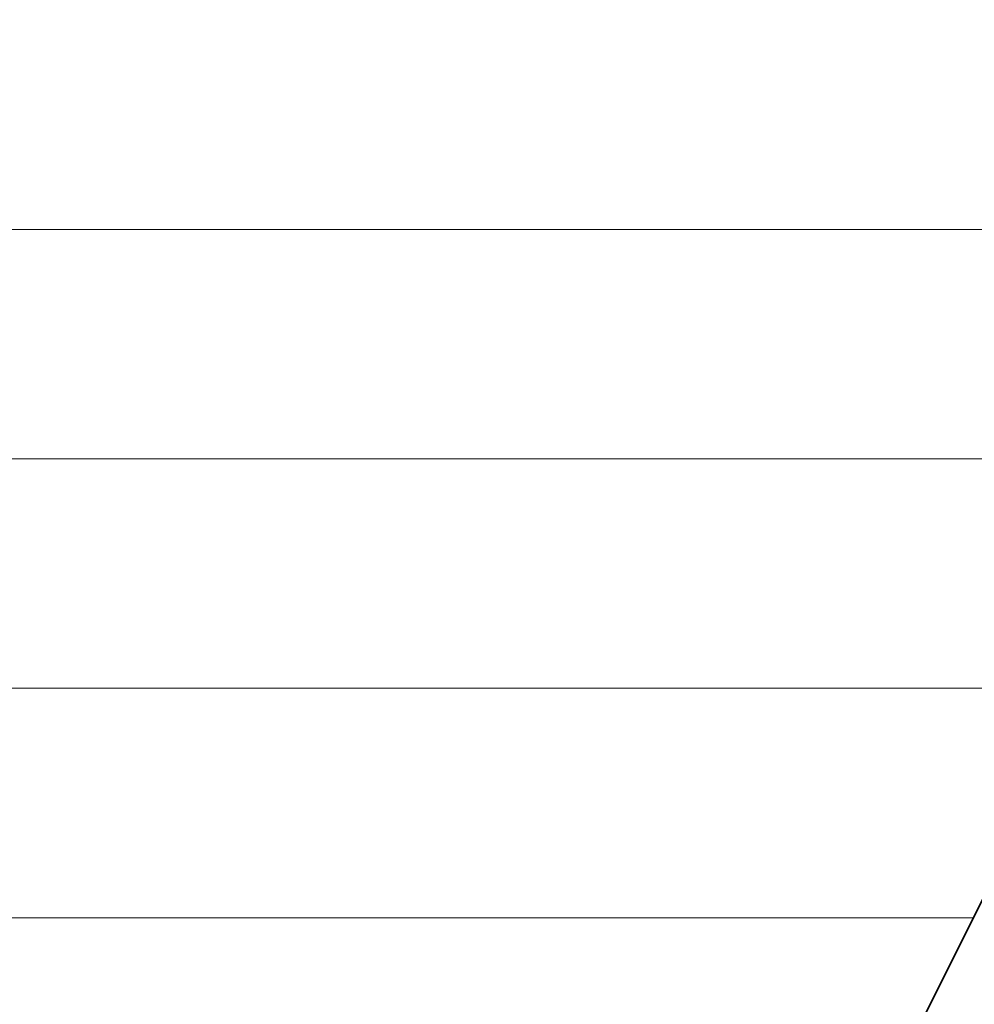
# Model space of a CAD drawing. Units: millimetres. Extents: x 0 to 24042, y 0 to 16800.
# Drawn here: x 17260 to 17318, y 933 to 993 of the extents above; entities that cross this region are included whole.
import ezdxf

# ---------------------------------------------------------------- set-up
doc = ezdxf.new("R2010")
doc.units = ezdxf.units.MM
doc.header["$MEASUREMENT"] = 0
doc.layers.add('(1) Shape lines', color=7, linetype='Continuous', lineweight=35)
doc.layers.add('(9) Sheet', color=7, linetype='Continuous', lineweight=35)

# ---------------------------------------------------------------- blocks, each defined once
blk = doc.blocks.new('HATCH_1348_d2eff72b-2461-49c4-8a6a-c6ccafd98090')
at = {"layer": '(1) Shape lines', "color": 0, "lineweight": 9}
for p, q in [((17283.551, 980), (17258.436, 980)), ((17285.796, 966), (17258.436, 966)), ((17288.041, 952), (17258.436, 952)), ((17290.286, 938), (17258.436, 938))]:
    blk.add_line(p, q, dxfattribs=at)
blk = doc.blocks.new('HATCH_1349_306b8d94-637e-4483-bfc8-ec763afd8c61')
at = {"layer": '(1) Shape lines', "color": 0, "lineweight": 9}
for p, q in [((17296.954, 980), (17283.551, 980)), ((17296.954, 966), (17285.796, 966)), ((17296.954, 952), (17288.041, 952)), ((17296.954, 938), (17290.286, 938))]:
    blk.add_line(p, q, dxfattribs=at)
blk = doc.blocks.new('HATCH_1352_32173cbc-d4bc-4c44-8c84-6b58456e7ae1')
at = {"layer": '(1) Shape lines', "color": 0, "lineweight": 9}
for p, q in [((17299.806, 980), (17296.954, 980)), ((17299.985, 966), (17296.954, 966)), ((17300.163, 952), (17296.954, 952)), ((17300.341, 938), (17296.954, 938))]:
    blk.add_line(p, q, dxfattribs=at)
blk = doc.blocks.new('HATCH_1353_e9d36ef0-1865-46ad-9e82-0a27088ff5eb')
at = {"layer": '(1) Shape lines', "color": 0, "lineweight": 9}
for p, q in [((17300.774, 980), (17299.806, 980)), ((17300.774, 966), (17299.985, 966)), ((17300.774, 952), (17300.163, 952)), ((17300.774, 938), (17300.341, 938))]:
    blk.add_line(p, q, dxfattribs=at)
blk = doc.blocks.new('HATCH_1356_faa00c13-ce07-4dde-9b07-81ad72dfe189')
at = {"layer": '(1) Shape lines', "color": 0, "lineweight": 9}
for p, q in [((17321.706, 980), (17300.774, 980)), ((17322.977, 966), (17300.774, 966)), ((17324.248, 952), (17300.774, 952)), ((17317.774, 938), (17300.774, 938))]:
    blk.add_line(p, q, dxfattribs=at)
blk = doc.blocks.new('GROUP_0_965d4ca1-f16c-4bb0-b9c5-5ced4884d646')
at = {"layer": '(9) Sheet', "color": 7, "linetype": 'Continuous', "lineweight": 35, "ltscale": 40}
blk.add_lwpolyline([(16783.097, 1058.761), (16878.74, 1210.612), (16977.412, 1022.385), (17089.771, 1210.545), (17193.006, 1022.356), (17300.774, 1210.545), (17378.243, 1058.761), (17194.105, 691.026), (17088.267, 884.221), (16978.492, 691.026)], close=True, dxfattribs=at)
at = {"layer": '(1) Shape lines', "color": 154, "linetype": 'ByBlock'}
for name in ['HATCH_1353_e9d36ef0-1865-46ad-9e82-0a27088ff5eb', 'HATCH_1356_faa00c13-ce07-4dde-9b07-81ad72dfe189', 'HATCH_1349_306b8d94-637e-4483-bfc8-ec763afd8c61', 'HATCH_1352_32173cbc-d4bc-4c44-8c84-6b58456e7ae1', 'HATCH_1348_d2eff72b-2461-49c4-8a6a-c6ccafd98090']:
    blk.add_blockref(name, (0, 0), dxfattribs=at)

msp = doc.modelspace()

# ---------------------------------------------------------------- block references
at = {"color": 7, "linetype": 'ByBlock'}
msp.add_blockref('GROUP_0_965d4ca1-f16c-4bb0-b9c5-5ced4884d646', (0, 0), dxfattribs=at)

doc.saveas('drawing.dxf')
